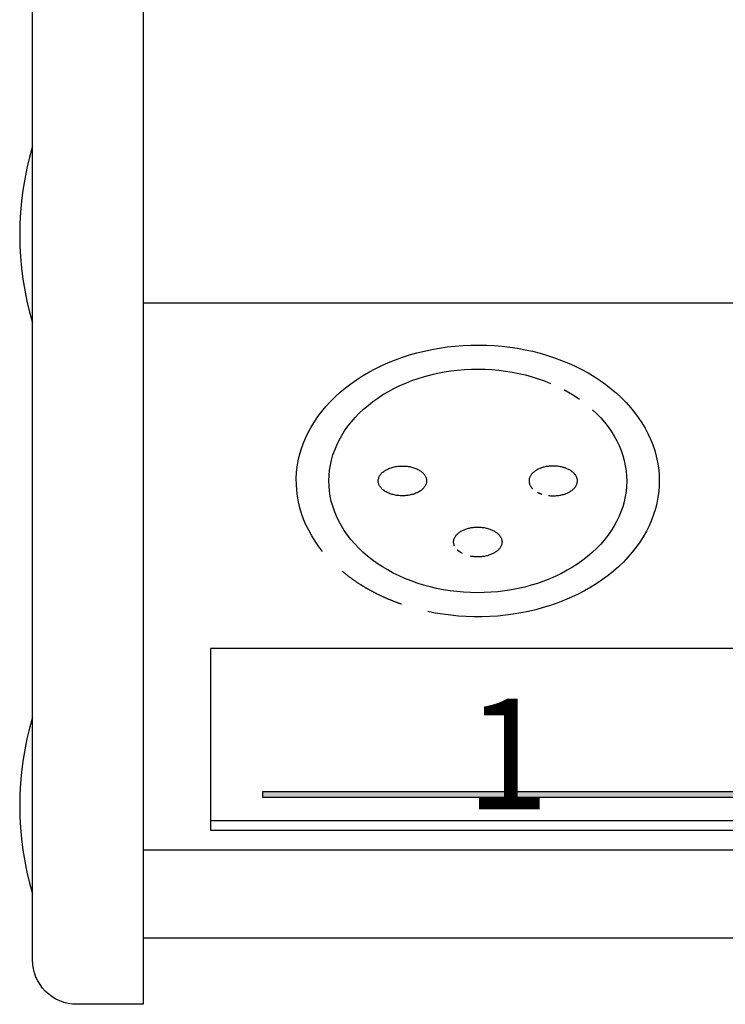
# Model space of a CAD drawing. Extents: x 10 to 410, y 10 to 287.
# Drawn here: x 97 to 113, y 106 to 128 of the extents above; entities that cross this region are included whole.
import ezdxf

# ---------------------------------------------------------------- set-up
doc = ezdxf.new("R2010")
doc.units = 0
doc.header["$LTSCALE"] = 3
doc.linetypes.add('AUSGEZOGEN', pattern=[0])
for name, color, linetype in [('025', 4, 'AUSGEZOGEN'), ('035', 3, 'AUSGEZOGEN'), ('05', 2, 'AUSGEZOGEN')]:
    doc.layers.add(name, color=color, linetype=linetype)
doc.styles.add('ARIAL', font='txt')

# ---------------------------------------------------------------- blocks, each defined once
blk = doc.blocks.new('*U6')
at = {"layer": '025', "linetype": 'AUSGEZOGEN'}
for points in [[(115.427918, 110.661637), (128.274494, 110.728225), (102.581342, 110.728225)], [(115.427918, 110.661637), (102.581342, 110.728225), (102.581342, 110.595049)], [(115.427918, 110.661637), (102.581342, 110.595049), (128.274494, 110.595049)], [(115.427918, 110.661637), (128.274494, 110.595049), (128.274494, 110.728225)]]:
    blk.add_solid(points, dxfattribs=at)

msp = doc.modelspace()

# ---------------------------------------------------------------- linework, layer by layer
at = {"layer": '025'}
msp.add_line((154.055548, 110.067324), (101.394013, 110.067324), dxfattribs=at)
msp.add_lwpolyline([(128.274494, 110.595049), (102.581342, 110.595049), (102.581342, 110.728225), (128.274494, 110.728225)], close=True, dxfattribs=at)
at = {"layer": '035'}
msp.add_lwpolyline([(101.394013, 109.851068), (159.344013, 109.851068), (159.344013, 113.967874), (101.394013, 113.967874)], close=True, dxfattribs=at)
for points in [[(110.042, 119.374, 0), (110.139, 119.282, 0), (110.229, 119.187, 0), (110.314, 119.089, 0), (110.392, 118.988, 0), (110.465, 118.884, 0), (110.531, 118.778, 0), (110.59, 118.67, 0), (110.642, 118.56, 0), (110.688, 118.448, 0), (110.727, 118.335, 0), (110.758, 118.22, 0), (110.783, 118.105, 0), (110.801, 117.989, 0), (110.811, 117.872, 0), (110.814, 117.755, 0), (110.81, 117.638, 0), (110.799, 117.521, 0), (110.781, 117.405, 0), (110.755, 117.29, 0), (110.723, 117.175, 0), (110.683, 117.062, 0), (110.637, 116.95, 0), (110.584, 116.841, 0), (110.524, 116.733, 0), (110.457, 116.627, 0), (110.384, 116.523, 0), (110.305, 116.423, 0), (110.219, 116.325, 0), (110.128, 116.23, 0), (110.031, 116.139, 0), (109.929, 116.051, 0), (109.821, 115.966, 0), (109.708, 115.886, 0), (109.59, 115.809, 0), (109.468, 115.737, 0), (109.341, 115.669, 0), (109.211, 115.605, 0), (109.076, 115.546, 0), (108.938, 115.492, 0), (108.797, 115.442, 0), (108.653, 115.398, 0), (108.507, 115.358, 0), (108.358, 115.324, 0), (108.207, 115.295, 0), (108.054, 115.271, 0), (107.901, 115.253, 0), (107.746, 115.24, 0), (107.591, 115.232, 0), (107.435, 115.229, 0), (107.279, 115.232, 0), (107.124, 115.241, 0), (106.969, 115.255, 0), (106.816, 115.274, 0), (106.664, 115.298, 0), (106.513, 115.328, 0), (106.364, 115.363, 0), (106.218, 115.403, 0), (106.074, 115.448, 0), (105.934, 115.498, 0), (105.796, 115.553, 0), (105.662, 115.612, 0), (105.532, 115.676, 0), (105.406, 115.745, 0), (105.284, 115.818, 0), (105.167, 115.895, 0), (105.054, 115.976, 0), (104.947, 116.061, 0), (104.845, 116.149, 0), (104.749, 116.241, 0), (104.658, 116.336, 0), (104.574, 116.434, 0), (104.495, 116.535, 0), (104.423, 116.639, 0), (104.357, 116.745, 0), (104.298, 116.853, 0), (104.246, 116.963, 0), (104.2, 117.075, 0), (104.161, 117.189, 0), (104.129, 117.303, 0), (104.105, 117.419, 0), (104.087, 117.535, 0), (104.077, 117.652, 0), (104.074, 117.768, 0), (104.078, 117.885, 0), (104.089, 118.002, 0), (104.107, 118.118, 0), (104.133, 118.234, 0), (104.165, 118.348, 0), (104.205, 118.461, 0), (104.252, 118.573, 0), (104.305, 118.683, 0), (104.365, 118.791, 0), (104.431, 118.896, 0), (104.504, 119, 0), (104.584, 119.1, 0), (104.669, 119.198, 0), (104.76, 119.293, 0), (104.857, 119.384, 0), (104.96, 119.472, 0), (105.068, 119.557, 0), (105.181, 119.637, 0), (105.298, 119.714, 0), (105.421, 119.786, 0), (105.547, 119.854, 0), (105.678, 119.918, 0), (105.813, 119.977, 0), (105.95, 120.031, 0), (106.092, 120.081, 0), (106.236, 120.125, 0), (106.382, 120.164, 0), (106.531, 120.199, 0), (106.682, 120.228, 0), (106.834, 120.252, 0), (106.988, 120.27, 0), (107.143, 120.283, 0), (107.298, 120.291, 0), (107.454, 120.293, 0), (107.61, 120.29, 0), (107.765, 120.282, 0), (107.919, 120.268, 0), (108.073, 120.249, 0), (108.225, 120.224, 0), (108.376, 120.195, 0), (108.524, 120.16, 0), (108.671, 120.12, 0), (108.814, 120.075, 0), (108.955, 120.025, 0), (109.093, 119.97, 0)], [(109.399, 119.824, 0), (109.401, 119.823, 0), (109.404, 119.821, 0), (109.407, 119.82, 0), (109.41, 119.818, 0), (109.412, 119.817, 0), (109.415, 119.815, 0), (109.418, 119.814, 0), (109.421, 119.812, 0), (109.424, 119.811, 0), (109.426, 119.809, 0), (109.429, 119.807, 0), (109.432, 119.806, 0), (109.435, 119.804, 0), (109.438, 119.803, 0), (109.44, 119.801, 0), (109.443, 119.8, 0), (109.446, 119.798, 0), (109.449, 119.797, 0), (109.451, 119.795, 0), (109.454, 119.794, 0), (109.457, 119.792, 0), (109.46, 119.791, 0), (109.462, 119.789, 0), (109.465, 119.788, 0), (109.468, 119.786, 0), (109.471, 119.784, 0), (109.473, 119.783, 0), (109.476, 119.781, 0), (109.479, 119.78, 0), (109.482, 119.778, 0), (109.484, 119.777, 0), (109.487, 119.775, 0), (109.49, 119.773, 0), (109.493, 119.772, 0), (109.495, 119.77, 0), (109.498, 119.769, 0), (109.501, 119.767, 0), (109.503, 119.766, 0), (109.506, 119.764, 0), (109.509, 119.762, 0), (109.512, 119.761, 0), (109.514, 119.759, 0), (109.517, 119.758, 0), (109.52, 119.756, 0), (109.522, 119.755, 0), (109.525, 119.753, 0), (109.528, 119.751, 0), (109.531, 119.75, 0), (109.533, 119.748, 0), (109.536, 119.747, 0), (109.539, 119.745, 0), (109.541, 119.743, 0), (109.544, 119.742, 0), (109.547, 119.74, 0), (109.549, 119.739, 0), (109.552, 119.737, 0), (109.555, 119.735, 0), (109.557, 119.734, 0), (109.56, 119.732, 0), (109.563, 119.73, 0), (109.565, 119.729, 0), (109.568, 119.727, 0), (109.571, 119.726, 0), (109.573, 119.724, 0), (109.576, 119.722, 0), (109.579, 119.721, 0), (109.581, 119.719, 0), (109.584, 119.717, 0), (109.587, 119.716, 0), (109.589, 119.714, 0), (109.592, 119.712, 0), (109.595, 119.711, 0), (109.597, 119.709, 0), (109.6, 119.707, 0), (109.603, 119.706, 0), (109.605, 119.704, 0), (109.608, 119.703, 0), (109.611, 119.701, 0), (109.613, 119.699, 0), (109.616, 119.698, 0), (109.618, 119.696, 0), (109.621, 119.694, 0), (109.624, 119.693, 0), (109.626, 119.691, 0), (109.629, 119.689, 0), (109.632, 119.688, 0), (109.634, 119.686, 0), (109.637, 119.684, 0), (109.639, 119.682, 0), (109.642, 119.681, 0), (109.645, 119.679, 0), (109.647, 119.677, 0), (109.65, 119.676, 0), (109.652, 119.674, 0), (109.655, 119.672, 0), (109.658, 119.671, 0), (109.66, 119.669, 0), (109.663, 119.667, 0), (109.665, 119.666, 0), (109.668, 119.664, 0), (109.671, 119.662, 0), (109.673, 119.66, 0), (109.676, 119.659, 0), (109.678, 119.657, 0), (109.681, 119.655, 0), (109.683, 119.654, 0), (109.686, 119.652, 0), (109.689, 119.65, 0), (109.691, 119.648, 0), (109.694, 119.647, 0), (109.696, 119.645, 0), (109.699, 119.643, 0), (109.701, 119.642, 0), (109.704, 119.64, 0), (109.706, 119.638, 0), (109.709, 119.636, 0), (109.712, 119.635, 0), (109.714, 119.633, 0), (109.717, 119.631, 0), (109.719, 119.629, 0), (109.722, 119.628, 0), (109.724, 119.626, 0), (109.727, 119.624, 0), (109.729, 119.622, 0), (109.732, 119.621, 0), (109.734, 119.619, 0), (109.737, 119.617, 0), (109.739, 119.615, 0)], [(105.19, 117.761, 0), (105.191, 117.778, 0), (105.193, 117.794, 0), (105.196, 117.811, 0), (105.201, 117.827, 0), (105.207, 117.843, 0), (105.214, 117.859, 0), (105.222, 117.875, 0), (105.232, 117.89, 0), (105.243, 117.905, 0), (105.255, 117.92, 0), (105.268, 117.935, 0), (105.282, 117.949, 0), (105.298, 117.962, 0), (105.314, 117.975, 0), (105.332, 117.988, 0), (105.351, 118, 0), (105.37, 118.011, 0), (105.39, 118.022, 0), (105.412, 118.032, 0), (105.434, 118.042, 0), (105.456, 118.05, 0), (105.48, 118.059, 0), (105.504, 118.066, 0), (105.528, 118.073, 0), (105.553, 118.079, 0), (105.579, 118.084, 0), (105.605, 118.088, 0), (105.631, 118.092, 0), (105.657, 118.095, 0), (105.684, 118.097, 0), (105.711, 118.098, 0), (105.738, 118.098, 0), (105.765, 118.098, 0), (105.792, 118.097, 0), (105.818, 118.095, 0), (105.845, 118.092, 0), (105.871, 118.088, 0), (105.897, 118.084, 0), (105.922, 118.079, 0), (105.947, 118.073, 0), (105.972, 118.066, 0), (105.996, 118.059, 0), (106.019, 118.05, 0), (106.042, 118.042, 0), (106.064, 118.032, 0), (106.085, 118.022, 0), (106.106, 118.011, 0), (106.125, 118, 0), (106.144, 117.988, 0), (106.161, 117.975, 0), (106.178, 117.962, 0), (106.193, 117.949, 0), (106.208, 117.935, 0), (106.221, 117.92, 0), (106.233, 117.905, 0), (106.244, 117.89, 0), (106.253, 117.875, 0), (106.262, 117.859, 0), (106.269, 117.843, 0), (106.275, 117.827, 0), (106.28, 117.811, 0), (106.283, 117.794, 0), (106.285, 117.778, 0), (106.285, 117.761, 0), (106.285, 117.745, 0), (106.283, 117.728, 0), (106.28, 117.712, 0), (106.275, 117.696, 0), (106.269, 117.679, 0), (106.262, 117.664, 0), (106.253, 117.648, 0), (106.244, 117.632, 0), (106.233, 117.617, 0), (106.221, 117.602, 0), (106.208, 117.588, 0), (106.193, 117.574, 0), (106.178, 117.561, 0), (106.161, 117.548, 0), (106.144, 117.535, 0), (106.125, 117.523, 0), (106.106, 117.512, 0), (106.085, 117.501, 0), (106.064, 117.491, 0), (106.042, 117.481, 0), (106.019, 117.472, 0), (105.996, 117.464, 0), (105.972, 117.457, 0), (105.947, 117.45, 0), (105.922, 117.444, 0), (105.897, 117.439, 0), (105.871, 117.434, 0), (105.845, 117.431, 0), (105.818, 117.428, 0), (105.792, 117.426, 0), (105.765, 117.425, 0), (105.738, 117.424, 0), (105.711, 117.425, 0), (105.684, 117.426, 0), (105.657, 117.428, 0), (105.631, 117.431, 0), (105.605, 117.434, 0), (105.579, 117.439, 0), (105.553, 117.444, 0), (105.528, 117.45, 0), (105.504, 117.457, 0), (105.48, 117.464, 0), (105.456, 117.472, 0), (105.434, 117.481, 0), (105.412, 117.491, 0), (105.39, 117.501, 0), (105.37, 117.512, 0), (105.351, 117.523, 0), (105.332, 117.535, 0), (105.314, 117.548, 0), (105.298, 117.561, 0), (105.282, 117.574, 0), (105.268, 117.588, 0), (105.255, 117.602, 0), (105.243, 117.617, 0), (105.232, 117.632, 0), (105.222, 117.648, 0), (105.214, 117.664, 0), (105.207, 117.679, 0), (105.201, 117.696, 0), (105.196, 117.712, 0), (105.193, 117.728, 0), (105.191, 117.745, 0), (105.19, 117.761, 0)], [(109.042, 117.431, 0), (109.065, 117.428, 0), (109.089, 117.426, 0), (109.112, 117.425, 0), (109.135, 117.424, 0), (109.159, 117.424, 0), (109.182, 117.425, 0), (109.205, 117.426, 0), (109.229, 117.428, 0), (109.252, 117.43, 0), (109.274, 117.433, 0), (109.297, 117.437, 0), (109.32, 117.441, 0), (109.342, 117.446, 0), (109.363, 117.451, 0), (109.385, 117.457, 0), (109.406, 117.463, 0), (109.426, 117.47, 0), (109.446, 117.478, 0), (109.465, 117.486, 0), (109.484, 117.494, 0), (109.503, 117.503, 0), (109.52, 117.513, 0), (109.537, 117.523, 0), (109.553, 117.533, 0), (109.569, 117.544, 0), (109.583, 117.555, 0), (109.597, 117.567, 0), (109.61, 117.579, 0), (109.623, 117.591, 0), (109.634, 117.604, 0), (109.645, 117.616, 0), (109.654, 117.629, 0), (109.663, 117.643, 0), (109.671, 117.656, 0), (109.677, 117.67, 0), (109.683, 117.684, 0), (109.688, 117.698, 0), (109.692, 117.712, 0), (109.695, 117.727, 0), (109.697, 117.741, 0), (109.698, 117.755, 0), (109.698, 117.77, 0), (109.697, 117.784, 0), (109.695, 117.799, 0), (109.691, 117.813, 0), (109.687, 117.827, 0), (109.682, 117.841, 0), (109.676, 117.855, 0), (109.669, 117.869, 0), (109.661, 117.882, 0), (109.653, 117.896, 0), (109.643, 117.909, 0), (109.632, 117.922, 0), (109.621, 117.934, 0), (109.608, 117.946, 0), (109.595, 117.958, 0), (109.581, 117.97, 0), (109.566, 117.981, 0), (109.55, 117.991, 0), (109.534, 118.002, 0), (109.517, 118.012, 0), (109.499, 118.021, 0), (109.481, 118.03, 0), (109.462, 118.038, 0), (109.442, 118.046, 0), (109.422, 118.054, 0), (109.402, 118.061, 0), (109.381, 118.067, 0), (109.359, 118.073, 0), (109.338, 118.078, 0), (109.315, 118.083, 0), (109.293, 118.087, 0), (109.27, 118.09, 0), (109.247, 118.093, 0), (109.224, 118.095, 0), (109.201, 118.097, 0), (109.178, 118.098, 0), (109.154, 118.098, 0), (109.131, 118.098, 0), (109.108, 118.097, 0), (109.084, 118.096, 0), (109.061, 118.094, 0), (109.038, 118.091, 0), (109.015, 118.088, 0), (108.993, 118.084, 0), (108.97, 118.08, 0), (108.949, 118.075, 0), (108.927, 118.069, 0), (108.906, 118.063, 0), (108.885, 118.056, 0), (108.865, 118.049, 0), (108.845, 118.041, 0), (108.826, 118.033, 0), (108.807, 118.024, 0), (108.79, 118.015, 0), (108.772, 118.005, 0), (108.756, 117.995, 0), (108.74, 117.985, 0), (108.725, 117.974, 0), (108.71, 117.962, 0), (108.697, 117.95, 0), (108.684, 117.938, 0), (108.672, 117.926, 0), (108.661, 117.913, 0), (108.651, 117.9, 0), (108.642, 117.887, 0), (108.634, 117.873, 0), (108.626, 117.86, 0), (108.62, 117.846, 0), (108.615, 117.832, 0), (108.61, 117.818, 0), (108.607, 117.804, 0), (108.604, 117.789, 0), (108.603, 117.775, 0), (108.603, 117.76, 0), (108.603, 117.746, 0), (108.605, 117.732, 0), (108.607, 117.717, 0), (108.611, 117.703, 0), (108.615, 117.689, 0), (108.621, 117.675, 0), (108.627, 117.661, 0), (108.635, 117.648, 0), (108.643, 117.634, 0), (108.652, 117.621, 0), (108.663, 117.608, 0), (108.674, 117.595, 0), (108.686, 117.583, 0)], [(108.798, 117.503, 0), (108.799, 117.503, 0), (108.799, 117.503, 0), (108.8, 117.502, 0), (108.801, 117.502, 0), (108.801, 117.502, 0), (108.802, 117.501, 0), (108.803, 117.501, 0), (108.803, 117.501, 0), (108.804, 117.5, 0), (108.805, 117.5, 0), (108.805, 117.499, 0), (108.806, 117.499, 0), (108.807, 117.499, 0), (108.807, 117.498, 0), (108.808, 117.498, 0), (108.809, 117.498, 0), (108.81, 117.497, 0), (108.81, 117.497, 0), (108.811, 117.497, 0), (108.812, 117.496, 0), (108.812, 117.496, 0), (108.813, 117.496, 0), (108.814, 117.495, 0), (108.814, 117.495, 0), (108.815, 117.495, 0), (108.816, 117.494, 0), (108.816, 117.494, 0), (108.817, 117.494, 0), (108.818, 117.493, 0), (108.819, 117.493, 0), (108.819, 117.493, 0), (108.82, 117.492, 0), (108.821, 117.492, 0), (108.821, 117.492, 0), (108.822, 117.492, 0), (108.823, 117.491, 0), (108.823, 117.491, 0), (108.824, 117.491, 0), (108.825, 117.49, 0), (108.826, 117.49, 0), (108.826, 117.49, 0), (108.827, 117.489, 0), (108.828, 117.489, 0), (108.828, 117.489, 0), (108.829, 117.488, 0), (108.83, 117.488, 0), (108.831, 117.488, 0), (108.831, 117.487, 0), (108.832, 117.487, 0), (108.833, 117.487, 0), (108.833, 117.486, 0), (108.834, 117.486, 0), (108.835, 117.486, 0), (108.836, 117.485, 0), (108.836, 117.485, 0), (108.837, 117.485, 0), (108.838, 117.485, 0), (108.838, 117.484, 0), (108.839, 117.484, 0), (108.84, 117.484, 0), (108.841, 117.483, 0), (108.841, 117.483, 0), (108.842, 117.483, 0), (108.843, 117.482, 0), (108.844, 117.482, 0), (108.844, 117.482, 0), (108.845, 117.482, 0), (108.846, 117.481, 0), (108.846, 117.481, 0), (108.847, 117.481, 0), (108.848, 117.48, 0), (108.849, 117.48, 0), (108.849, 117.48, 0), (108.85, 117.479, 0), (108.851, 117.479, 0), (108.852, 117.479, 0), (108.852, 117.479, 0), (108.853, 117.478, 0), (108.854, 117.478, 0), (108.854, 117.478, 0), (108.855, 117.477, 0), (108.856, 117.477, 0), (108.857, 117.477, 0), (108.857, 117.477, 0), (108.858, 117.476, 0), (108.859, 117.476, 0), (108.86, 117.476, 0), (108.86, 117.475, 0), (108.861, 117.475, 0), (108.862, 117.475, 0), (108.863, 117.475, 0), (108.863, 117.474, 0), (108.864, 117.474, 0), (108.865, 117.474, 0), (108.866, 117.473, 0), (108.866, 117.473, 0), (108.867, 117.473, 0), (108.868, 117.473, 0), (108.869, 117.472, 0), (108.869, 117.472, 0), (108.87, 117.472, 0), (108.871, 117.471, 0), (108.872, 117.471, 0), (108.872, 117.471, 0), (108.873, 117.471, 0), (108.874, 117.47, 0), (108.875, 117.47, 0), (108.875, 117.47, 0), (108.876, 117.47, 0), (108.877, 117.469, 0), (108.878, 117.469, 0), (108.879, 117.469, 0), (108.879, 117.468, 0), (108.88, 117.468, 0), (108.881, 117.468, 0), (108.882, 117.468, 0), (108.882, 117.467, 0), (108.883, 117.467, 0), (108.884, 117.467, 0), (108.885, 117.467, 0), (108.885, 117.466, 0), (108.886, 117.466, 0), (108.887, 117.466, 0), (108.888, 117.466, 0), (108.888, 117.465, 0), (108.889, 117.465, 0), (108.89, 117.465, 0), (108.891, 117.465, 0)], [(106.917, 116.287, 0), (106.911, 116.3, 0), (106.906, 116.314, 0), (106.902, 116.328, 0), (106.9, 116.342, 0), (106.898, 116.356, 0), (106.897, 116.369, 0), (106.896, 116.383, 0), (106.897, 116.397, 0), (106.899, 116.411, 0), (106.902, 116.425, 0), (106.905, 116.439, 0), (106.91, 116.452, 0), (106.915, 116.466, 0), (106.922, 116.479, 0), (106.929, 116.493, 0), (106.937, 116.506, 0), (106.946, 116.518, 0), (106.956, 116.531, 0), (106.967, 116.543, 0), (106.978, 116.555, 0), (106.99, 116.567, 0), (107.003, 116.578, 0), (107.017, 116.589, 0), (107.032, 116.6, 0), (107.047, 116.61, 0), (107.063, 116.62, 0), (107.08, 116.63, 0), (107.097, 116.639, 0), (107.115, 116.647, 0), (107.133, 116.656, 0), (107.152, 116.663, 0), (107.171, 116.67, 0), (107.191, 116.677, 0), (107.211, 116.683, 0), (107.232, 116.689, 0), (107.253, 116.694, 0), (107.275, 116.699, 0), (107.296, 116.703, 0), (107.318, 116.706, 0), (107.34, 116.709, 0), (107.363, 116.711, 0), (107.385, 116.713, 0), (107.408, 116.714, 0), (107.43, 116.715, 0), (107.453, 116.715, 0), (107.476, 116.715, 0), (107.498, 116.714, 0), (107.521, 116.712, 0), (107.543, 116.71, 0), (107.565, 116.707, 0), (107.587, 116.703, 0), (107.609, 116.7, 0), (107.63, 116.695, 0), (107.651, 116.69, 0), (107.672, 116.684, 0), (107.693, 116.678, 0), (107.713, 116.672, 0), (107.732, 116.665, 0), (107.751, 116.657, 0), (107.77, 116.649, 0), (107.788, 116.641, 0), (107.805, 116.632, 0), (107.822, 116.622, 0), (107.838, 116.612, 0), (107.853, 116.602, 0), (107.868, 116.592, 0), (107.882, 116.581, 0), (107.895, 116.569, 0), (107.907, 116.558, 0), (107.919, 116.546, 0), (107.93, 116.534, 0), (107.94, 116.521, 0), (107.949, 116.508, 0), (107.957, 116.495, 0), (107.965, 116.482, 0), (107.971, 116.469, 0), (107.977, 116.455, 0), (107.982, 116.442, 0), (107.986, 116.428, 0), (107.989, 116.414, 0), (107.99, 116.4, 0), (107.992, 116.386, 0), (107.992, 116.372, 0), (107.991, 116.358, 0), (107.989, 116.345, 0), (107.986, 116.331, 0), (107.983, 116.317, 0), (107.978, 116.303, 0), (107.973, 116.29, 0), (107.966, 116.276, 0), (107.959, 116.263, 0), (107.951, 116.25, 0), (107.942, 116.237, 0), (107.932, 116.225, 0), (107.921, 116.213, 0), (107.91, 116.201, 0), (107.897, 116.189, 0), (107.884, 116.178, 0), (107.87, 116.167, 0), (107.856, 116.156, 0), (107.84, 116.146, 0), (107.824, 116.136, 0), (107.808, 116.126, 0), (107.791, 116.117, 0), (107.773, 116.109, 0), (107.754, 116.1, 0), (107.735, 116.093, 0), (107.716, 116.086, 0), (107.696, 116.079, 0), (107.676, 116.073, 0), (107.655, 116.067, 0), (107.634, 116.062, 0), (107.613, 116.057, 0), (107.591, 116.053, 0), (107.569, 116.05, 0), (107.547, 116.047, 0), (107.525, 116.045, 0), (107.502, 116.043, 0), (107.48, 116.042, 0), (107.457, 116.041, 0), (107.434, 116.041, 0), (107.412, 116.042, 0), (107.389, 116.043, 0), (107.367, 116.044, 0), (107.344, 116.047, 0), (107.322, 116.05, 0), (107.3, 116.053, 0), (107.278, 116.057, 0)], [(107.092, 116.12, 0), (107.09, 116.121, 0), (107.089, 116.121, 0), (107.088, 116.122, 0), (107.087, 116.122, 0), (107.086, 116.123, 0), (107.085, 116.124, 0), (107.084, 116.124, 0), (107.083, 116.125, 0), (107.082, 116.125, 0), (107.081, 116.126, 0), (107.08, 116.126, 0), (107.079, 116.127, 0), (107.078, 116.128, 0), (107.077, 116.128, 0), (107.076, 116.129, 0), (107.075, 116.129, 0), (107.074, 116.13, 0), (107.072, 116.131, 0), (107.071, 116.131, 0), (107.07, 116.132, 0), (107.069, 116.132, 0), (107.068, 116.133, 0), (107.067, 116.133, 0), (107.066, 116.134, 0), (107.065, 116.135, 0), (107.064, 116.135, 0), (107.063, 116.136, 0), (107.062, 116.136, 0), (107.061, 116.137, 0), (107.06, 116.138, 0), (107.059, 116.138, 0), (107.058, 116.139, 0), (107.057, 116.14, 0), (107.056, 116.14, 0), (107.055, 116.141, 0), (107.054, 116.141, 0), (107.053, 116.142, 0), (107.052, 116.143, 0), (107.051, 116.143, 0), (107.05, 116.144, 0), (107.049, 116.145, 0), (107.048, 116.145, 0), (107.047, 116.146, 0), (107.046, 116.146, 0), (107.045, 116.147, 0), (107.044, 116.148, 0), (107.043, 116.148, 0), (107.043, 116.149, 0), (107.042, 116.15, 0), (107.041, 116.15, 0), (107.04, 116.151, 0), (107.039, 116.151, 0), (107.038, 116.152, 0), (107.037, 116.153, 0), (107.036, 116.153, 0), (107.035, 116.154, 0), (107.034, 116.155, 0), (107.033, 116.155, 0), (107.032, 116.156, 0), (107.031, 116.157, 0), (107.03, 116.157, 0), (107.029, 116.158, 0), (107.028, 116.159, 0), (107.027, 116.159, 0), (107.027, 116.16, 0), (107.026, 116.161, 0), (107.025, 116.161, 0), (107.024, 116.162, 0), (107.023, 116.163, 0), (107.022, 116.163, 0), (107.021, 116.164, 0), (107.02, 116.165, 0), (107.019, 116.165, 0), (107.018, 116.166, 0), (107.018, 116.167, 0), (107.017, 116.167, 0), (107.016, 116.168, 0), (107.015, 116.169, 0), (107.014, 116.169, 0), (107.013, 116.17, 0), (107.012, 116.171, 0), (107.011, 116.171, 0), (107.011, 116.172, 0), (107.01, 116.173, 0), (107.009, 116.174, 0), (107.008, 116.174, 0), (107.007, 116.175, 0), (107.006, 116.176, 0), (107.005, 116.176, 0), (107.005, 116.177, 0), (107.004, 116.178, 0), (107.003, 116.178, 0), (107.002, 116.179, 0), (107.001, 116.18, 0), (107, 116.18, 0), (107, 116.181, 0), (106.999, 116.182, 0), (106.998, 116.183, 0), (106.997, 116.183, 0), (106.996, 116.184, 0), (106.995, 116.185, 0), (106.995, 116.185, 0), (106.994, 116.186, 0), (106.993, 116.187, 0), (106.992, 116.188, 0), (106.991, 116.188, 0), (106.991, 116.189, 0), (106.99, 116.19, 0), (106.989, 116.19, 0), (106.988, 116.191, 0), (106.988, 116.192, 0), (106.987, 116.193, 0), (106.986, 116.193, 0), (106.985, 116.194, 0), (106.984, 116.195, 0), (106.984, 116.196, 0), (106.983, 116.196, 0), (106.982, 116.197, 0), (106.981, 116.198, 0), (106.981, 116.198, 0), (106.98, 116.199, 0), (106.979, 116.2, 0), (106.978, 116.201, 0), (106.978, 116.201, 0), (106.977, 116.202, 0), (106.976, 116.203, 0), (106.975, 116.204, 0), (106.975, 116.204, 0)]]:
    msp.add_polyline3d(points, dxfattribs=at)
at = {"layer": '05'}
for p, q in [((160.869013, 121.787566), (99.869013, 121.787566)), ((99.869013, 109.412566), (160.869013, 109.412566)), ((160.869013, 107.412566), (99.869013, 107.412566))]:
    msp.add_line(p, q, dxfattribs=at)
msp.add_lwpolyline([(98.369013, 164.412566), (99.869013, 164.412566), (99.869013, 105.912566), (98.369013, 105.912566, -0.414214), (97.369013, 106.912566), (97.369013, 163.412566, -0.414214)], format="xyb", close=True, dxfattribs=at)
for points in [[(103.931, 116.167, 0), (103.842, 116.283, 0), (103.76, 116.401, 0), (103.685, 116.521, 0), (103.617, 116.644, 0), (103.556, 116.769, 0), (103.502, 116.896, 0), (103.456, 117.025, 0), (103.417, 117.155, 0), (103.386, 117.286, 0), (103.362, 117.417, 0), (103.346, 117.55, 0), (103.338, 117.683, 0), (103.337, 117.816, 0), (103.344, 117.949, 0), (103.359, 118.082, 0), (103.381, 118.214, 0), (103.411, 118.345, 0), (103.448, 118.475, 0), (103.493, 118.604, 0), (103.546, 118.731, 0), (103.605, 118.856, 0), (103.672, 118.98, 0), (103.746, 119.101, 0), (103.827, 119.219, 0), (103.914, 119.335, 0), (104.008, 119.448, 0), (104.109, 119.558, 0), (104.216, 119.664, 0), (104.329, 119.767, 0), (104.447, 119.866, 0), (104.572, 119.961, 0), (104.701, 120.052, 0), (104.836, 120.139, 0), (104.976, 120.221, 0), (105.12, 120.298, 0), (105.269, 120.371, 0), (105.421, 120.439, 0), (105.578, 120.502, 0), (105.738, 120.56, 0), (105.901, 120.613, 0), (106.067, 120.66, 0), (106.235, 120.702, 0), (106.406, 120.739, 0), (106.579, 120.769, 0), (106.754, 120.795, 0), (106.929, 120.814, 0), (107.106, 120.828, 0), (107.283, 120.836, 0), (107.461, 120.838, 0), (107.639, 120.835, 0), (107.816, 120.826, 0), (107.992, 120.811, 0), (108.168, 120.79, 0), (108.342, 120.764, 0), (108.514, 120.732, 0), (108.685, 120.695, 0), (108.853, 120.652, 0), (109.019, 120.603, 0), (109.181, 120.55, 0), (109.341, 120.491, 0), (109.496, 120.427, 0), (109.648, 120.358, 0), (109.796, 120.284, 0), (109.939, 120.205, 0), (110.078, 120.122, 0), (110.212, 120.035, 0), (110.341, 119.943, 0), (110.464, 119.847, 0), (110.581, 119.747, 0), (110.693, 119.644, 0), (110.799, 119.537, 0), (110.898, 119.427, 0), (110.991, 119.313, 0), (111.077, 119.197, 0), (111.157, 119.078, 0), (111.229, 118.956, 0), (111.295, 118.832, 0), (111.353, 118.707, 0), (111.404, 118.579, 0), (111.447, 118.45, 0), (111.483, 118.32, 0), (111.512, 118.189, 0), (111.533, 118.056, 0), (111.546, 117.924, 0), (111.551, 117.791, 0), (111.549, 117.658, 0), (111.539, 117.525, 0), (111.522, 117.392, 0), (111.497, 117.26, 0), (111.464, 117.13, 0), (111.424, 117, 0), (111.376, 116.872, 0), (111.321, 116.745, 0), (111.259, 116.621, 0), (111.189, 116.498, 0), (111.113, 116.378, 0), (111.03, 116.26, 0), (110.94, 116.146, 0), (110.843, 116.034, 0), (110.74, 115.925, 0), (110.631, 115.82, 0), (110.516, 115.719, 0), (110.395, 115.621, 0), (110.269, 115.528, 0), (110.138, 115.438, 0), (110.001, 115.353, 0), (109.86, 115.273, 0), (109.714, 115.197, 0), (109.564, 115.126, 0), (109.409, 115.059, 0), (109.252, 114.998, 0), (109.09, 114.942, 0), (108.926, 114.892, 0), (108.759, 114.846, 0), (108.59, 114.806, 0), (108.418, 114.772, 0), (108.245, 114.743, 0), (108.07, 114.72, 0), (107.894, 114.703, 0), (107.717, 114.691, 0), (107.539, 114.685, 0), (107.361, 114.685, 0), (107.184, 114.69, 0), (107.007, 114.702, 0), (106.831, 114.719, 0), (106.656, 114.742, 0), (106.482, 114.77, 0), (106.31, 114.804, 0)], [(105.72, 114.968, 0), (105.708, 114.972, 0), (105.697, 114.977, 0), (105.685, 114.981, 0), (105.673, 114.985, 0), (105.661, 114.989, 0), (105.649, 114.994, 0), (105.637, 114.998, 0), (105.625, 115.002, 0), (105.614, 115.007, 0), (105.602, 115.011, 0), (105.59, 115.016, 0), (105.578, 115.02, 0), (105.567, 115.024, 0), (105.555, 115.029, 0), (105.543, 115.034, 0), (105.532, 115.038, 0), (105.52, 115.043, 0), (105.509, 115.047, 0), (105.497, 115.052, 0), (105.485, 115.057, 0), (105.474, 115.061, 0), (105.462, 115.066, 0), (105.451, 115.071, 0), (105.439, 115.076, 0), (105.428, 115.08, 0), (105.416, 115.085, 0), (105.405, 115.09, 0), (105.394, 115.095, 0), (105.382, 115.1, 0), (105.371, 115.105, 0), (105.36, 115.11, 0), (105.348, 115.115, 0), (105.337, 115.12, 0), (105.326, 115.125, 0), (105.314, 115.13, 0), (105.303, 115.135, 0), (105.292, 115.14, 0), (105.281, 115.146, 0), (105.27, 115.151, 0), (105.258, 115.156, 0), (105.247, 115.161, 0), (105.236, 115.167, 0), (105.225, 115.172, 0), (105.214, 115.177, 0), (105.203, 115.183, 0), (105.192, 115.188, 0), (105.181, 115.193, 0), (105.17, 115.199, 0), (105.159, 115.204, 0), (105.148, 115.21, 0), (105.137, 115.215, 0), (105.127, 115.221, 0), (105.116, 115.226, 0), (105.105, 115.232, 0), (105.094, 115.238, 0), (105.083, 115.243, 0), (105.073, 115.249, 0), (105.062, 115.255, 0), (105.051, 115.26, 0), (105.04, 115.266, 0), (105.03, 115.272, 0), (105.019, 115.278, 0), (105.009, 115.284, 0), (104.998, 115.289, 0), (104.987, 115.295, 0), (104.977, 115.301, 0), (104.966, 115.307, 0), (104.956, 115.313, 0), (104.946, 115.319, 0), (104.935, 115.325, 0), (104.925, 115.331, 0), (104.914, 115.337, 0), (104.904, 115.343, 0), (104.894, 115.349, 0), (104.883, 115.355, 0), (104.873, 115.362, 0), (104.863, 115.368, 0), (104.853, 115.374, 0), (104.842, 115.38, 0), (104.832, 115.386, 0), (104.822, 115.393, 0), (104.812, 115.399, 0), (104.802, 115.405, 0), (104.792, 115.412, 0), (104.782, 115.418, 0), (104.772, 115.424, 0), (104.762, 115.431, 0), (104.752, 115.437, 0), (104.742, 115.444, 0), (104.732, 115.45, 0), (104.722, 115.457, 0), (104.713, 115.463, 0), (104.703, 115.47, 0), (104.693, 115.476, 0), (104.683, 115.483, 0), (104.673, 115.49, 0), (104.664, 115.496, 0), (104.654, 115.503, 0), (104.644, 115.51, 0), (104.635, 115.516, 0), (104.625, 115.523, 0), (104.616, 115.53, 0), (104.606, 115.537, 0), (104.597, 115.544, 0), (104.587, 115.55, 0), (104.578, 115.557, 0), (104.568, 115.564, 0), (104.559, 115.571, 0), (104.55, 115.578, 0), (104.54, 115.585, 0), (104.531, 115.592, 0), (104.522, 115.599, 0), (104.513, 115.606, 0), (104.503, 115.613, 0), (104.494, 115.62, 0), (104.485, 115.627, 0), (104.476, 115.634, 0), (104.467, 115.641, 0), (104.458, 115.648, 0), (104.449, 115.656, 0), (104.44, 115.663, 0), (104.431, 115.67, 0), (104.422, 115.677, 0), (104.413, 115.685, 0), (104.404, 115.692, 0), (104.396, 115.699, 0), (104.387, 115.706, 0), (104.378, 115.714, 0)]]:
    msp.add_polyline3d(points, dxfattribs=at)
for centre in [(104.068056, 123.337566), (104.068056, 110.412566)]:
    msp.add_arc(centre, 6.991221, 163.376998, 196.623002, dxfattribs=at)

# ---------------------------------------------------------------- block references
at = {"layer": '025'}
msp.add_blockref('*U6', (0, 0), dxfattribs=at)

# ---------------------------------------------------------------- texts
at = {"layer": '21', "style": 'ARIAL'}
msp.add_text('1', height=2.5, dxfattribs=at).set_placement((107.175, 110.33))

doc.saveas('drawing.dxf')
